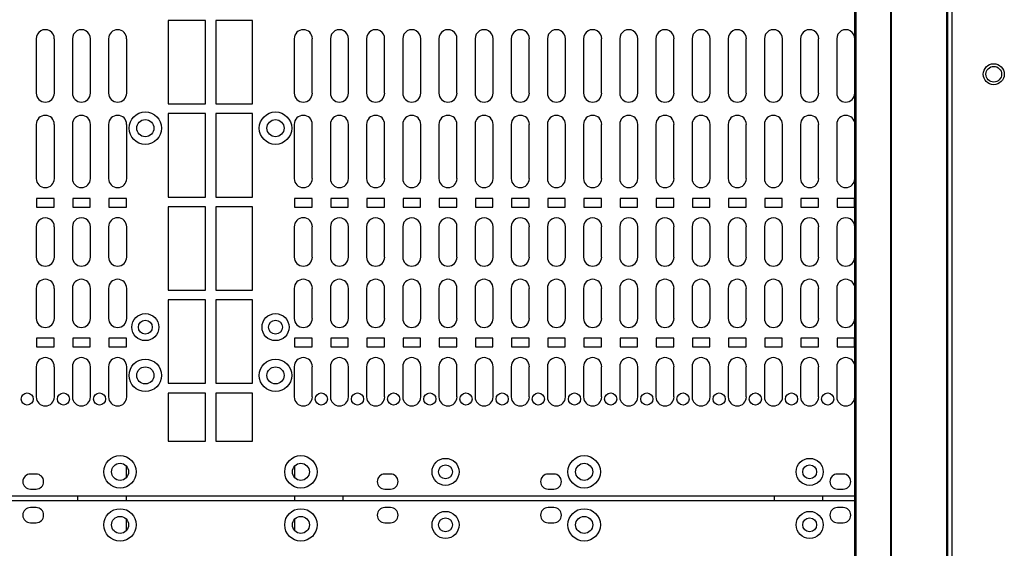
# Model space of a CAD drawing. Units: inches. Extents: x 0.3 to 33.8, y 0.2 to 21.7.
# Drawn here: x 11.1 to 12.2, y 12.1 to 12.6 of the extents above; entities that cross this region are included whole.
import ezdxf

# ---------------------------------------------------------------- set-up
doc = ezdxf.new("R2010")
doc.units = ezdxf.units.IN
doc.header["$MEASUREMENT"] = 0

msp = doc.modelspace()

# ---------------------------------------------------------------- linework, layer by layer
at = {"color": 7, "linetype": 'Continuous', "lineweight": 25}
for p, q in [((12.1071, 16.2138), (12.1071, 7.7388)), ((12.1021, 8.0458), (12.1021, 16.2088)), ((12.1031, 8.0449), (12.1031, 16.2097)), ((12.0438, 8.1041), (12.0438, 16.1505)), ((12.0445, 8.1035), (12.0445, 16.1512)), ((12.0066, 8.1413), (12.0066, 16.1133)), ((12.0079, 8.14), (12.0079, 16.1146)), ((11.3334, 12.6228), (11.2947, 12.6228)), ((11.2947, 12.6228), (11.2947, 12.5363)), ((11.3334, 12.5363), (11.3334, 12.6228)), ((11.3822, 12.6228), (11.3441, 12.6228)), ((11.3441, 12.6228), (11.3441, 12.5363)), ((11.3822, 12.5363), (11.3822, 12.6228)), ((11.1578, 12.6038), (11.1578, 12.5475)), ((11.1766, 12.5475), (11.1766, 12.6038)), ((11.1953, 12.6038), (11.1953, 12.5475)), ((11.2141, 12.5475), (11.2141, 12.6038)), ((11.2328, 12.6038), (11.2328, 12.5475)), ((11.2516, 12.5475), (11.2516, 12.6038)), ((11.4253, 12.6038), (11.4253, 12.5475)), ((11.444, 12.5475), (11.444, 12.6038)), ((11.4628, 12.6038), (11.4628, 12.5475)), ((11.4815, 12.5475), (11.4815, 12.6038)), ((11.5003, 12.6038), (11.5003, 12.5475)), ((11.519, 12.5475), (11.519, 12.6038)), ((11.5378, 12.6038), (11.5378, 12.5475)), ((11.5565, 12.5475), (11.5565, 12.6038)), ((11.5753, 12.6038), (11.5753, 12.5475)), ((11.594, 12.5475), (11.594, 12.6038)), ((11.6128, 12.6038), (11.6128, 12.5475)), ((11.6315, 12.5475), (11.6315, 12.6038)), ((11.6503, 12.6038), (11.6503, 12.5475)), ((11.669, 12.5475), (11.669, 12.6038)), ((11.6878, 12.6038), (11.6878, 12.5475)), ((11.7065, 12.5475), (11.7065, 12.6038)), ((11.7253, 12.6038), (11.7253, 12.5475)), ((11.744, 12.5475), (11.744, 12.6038)), ((11.7628, 12.6038), (11.7628, 12.5475)), ((11.7815, 12.5475), (11.7815, 12.6038)), ((11.8003, 12.6038), (11.8003, 12.5475)), ((11.819, 12.5475), (11.819, 12.6038)), ((11.8378, 12.6038), (11.8378, 12.5475)), ((11.8565, 12.5475), (11.8565, 12.6038)), ((11.8753, 12.6038), (11.8753, 12.5475)), ((11.894, 12.5475), (11.894, 12.6038)), ((11.9128, 12.6038), (11.9128, 12.5475)), ((11.9315, 12.5475), (11.9315, 12.6038)), ((11.9503, 12.6038), (11.9503, 12.5475)), ((11.969, 12.5475), (11.969, 12.6038)), ((11.9878, 12.6038), (11.9878, 12.5475)), ((12.0065, 12.5475), (12.0065, 12.6038)), ((11.2947, 12.5363), (11.3334, 12.5363)), ((11.3334, 12.5262), (11.2947, 12.5262)), ((11.2947, 12.5262), (11.2947, 12.4397)), ((11.3334, 12.4397), (11.3334, 12.5262)), ((11.3441, 12.5363), (11.3822, 12.5363)), ((11.3822, 12.5262), (11.3441, 12.5262)), ((11.3441, 12.5262), (11.3441, 12.4397)), ((11.3822, 12.4397), (11.3822, 12.5262)), ((11.1578, 12.515), (11.1578, 12.4588)), ((11.1766, 12.4588), (11.1766, 12.515)), ((11.1953, 12.515), (11.1953, 12.4588)), ((11.2141, 12.4588), (11.2141, 12.515)), ((11.2328, 12.515), (11.2328, 12.4588)), ((11.2516, 12.4588), (11.2516, 12.515)), ((11.4253, 12.515), (11.4253, 12.4588)), ((11.444, 12.4588), (11.444, 12.515)), ((11.4628, 12.515), (11.4628, 12.4588)), ((11.4815, 12.4588), (11.4815, 12.515)), ((11.5003, 12.515), (11.5003, 12.4588)), ((11.519, 12.4588), (11.519, 12.515)), ((11.5378, 12.515), (11.5378, 12.4588)), ((11.5565, 12.4588), (11.5565, 12.515)), ((11.5753, 12.515), (11.5753, 12.4588)), ((11.594, 12.4588), (11.594, 12.515)), ((11.6128, 12.515), (11.6128, 12.4588)), ((11.6315, 12.4588), (11.6315, 12.515)), ((11.6503, 12.515), (11.6503, 12.4588)), ((11.669, 12.4588), (11.669, 12.515)), ((11.6878, 12.515), (11.6878, 12.4588)), ((11.7065, 12.4588), (11.7065, 12.515)), ((11.7253, 12.515), (11.7253, 12.4588)), ((11.744, 12.4588), (11.744, 12.515)), ((11.7628, 12.515), (11.7628, 12.4588)), ((11.7815, 12.4588), (11.7815, 12.515)), ((11.8003, 12.515), (11.8003, 12.4588)), ((11.819, 12.4588), (11.819, 12.515)), ((11.8378, 12.515), (11.8378, 12.4588)), ((11.8565, 12.4588), (11.8565, 12.515)), ((11.8753, 12.515), (11.8753, 12.4588)), ((11.894, 12.4588), (11.894, 12.515)), ((11.9128, 12.515), (11.9128, 12.4588)), ((11.9315, 12.4588), (11.9315, 12.515)), ((11.9503, 12.515), (11.9503, 12.4588)), ((11.969, 12.4588), (11.969, 12.515)), ((11.9878, 12.515), (11.9878, 12.4588)), ((12.0065, 12.4588), (12.0065, 12.515)), ((11.1763, 12.4383), (11.1581, 12.4383)), ((11.1581, 12.4383), (11.1581, 12.4293)), ((11.1763, 12.4293), (11.1763, 12.4383)), ((11.2138, 12.4383), (11.1956, 12.4383)), ((11.1956, 12.4383), (11.1956, 12.4293)), ((11.2138, 12.4293), (11.2138, 12.4383)), ((11.2331, 12.4383), (11.2331, 12.4293)), ((11.2513, 12.4383), (11.2331, 12.4383)), ((11.2513, 12.4293), (11.2513, 12.4383)), ((11.2947, 12.4397), (11.3334, 12.4397)), ((11.3441, 12.4397), (11.3822, 12.4397)), ((11.4438, 12.4383), (11.4256, 12.4383)), ((11.4256, 12.4383), (11.4256, 12.4293)), ((11.4438, 12.4293), (11.4438, 12.4383)), ((11.4813, 12.4383), (11.4631, 12.4383)), ((11.4631, 12.4383), (11.4631, 12.4293)), ((11.4813, 12.4293), (11.4813, 12.4383)), ((11.5006, 12.4383), (11.5006, 12.4293)), ((11.5188, 12.4383), (11.5006, 12.4383)), ((11.5188, 12.4293), (11.5188, 12.4383)), ((11.5563, 12.4383), (11.5381, 12.4383)), ((11.5381, 12.4383), (11.5381, 12.4293)), ((11.5563, 12.4293), (11.5563, 12.4383)), ((11.5938, 12.4383), (11.5756, 12.4383)), ((11.5756, 12.4383), (11.5756, 12.4293)), ((11.5938, 12.4293), (11.5938, 12.4383)), ((11.6313, 12.4383), (11.6131, 12.4383)), ((11.6131, 12.4383), (11.6131, 12.4293)), ((11.6313, 12.4293), (11.6313, 12.4383)), ((11.6506, 12.4383), (11.6506, 12.4293)), ((11.6688, 12.4383), (11.6506, 12.4383)), ((11.6688, 12.4293), (11.6688, 12.4383)), ((11.6881, 12.4383), (11.6881, 12.4293)), ((11.7063, 12.4383), (11.6881, 12.4383)), ((11.7063, 12.4293), (11.7063, 12.4383)), ((11.7438, 12.4383), (11.7256, 12.4383)), ((11.7256, 12.4383), (11.7256, 12.4293)), ((11.7438, 12.4293), (11.7438, 12.4383)), ((11.7813, 12.4383), (11.7631, 12.4383)), ((11.7631, 12.4383), (11.7631, 12.4293)), ((11.7813, 12.4293), (11.7813, 12.4383)), ((11.8006, 12.4383), (11.8006, 12.4293)), ((11.8188, 12.4383), (11.8006, 12.4383)), ((11.8188, 12.4293), (11.8188, 12.4383)), ((11.8381, 12.4383), (11.8381, 12.4293)), ((11.8563, 12.4383), (11.8381, 12.4383)), ((11.8563, 12.4293), (11.8563, 12.4383)), ((11.8938, 12.4383), (11.8756, 12.4383)), ((11.8756, 12.4383), (11.8756, 12.4293)), ((11.8938, 12.4293), (11.8938, 12.4383)), ((11.9313, 12.4383), (11.9131, 12.4383)), ((11.9131, 12.4383), (11.9131, 12.4293)), ((11.9313, 12.4293), (11.9313, 12.4383)), ((11.9688, 12.4383), (11.9506, 12.4383)), ((11.9506, 12.4383), (11.9506, 12.4293)), ((11.9688, 12.4293), (11.9688, 12.4383)), ((11.9881, 12.4383), (11.9881, 12.4293)), ((12.0063, 12.4383), (11.9881, 12.4383)), ((12.0063, 12.4293), (12.0063, 12.4383)), ((11.1581, 12.4293), (11.1763, 12.4293)), ((11.1956, 12.4293), (11.2138, 12.4293)), ((11.2331, 12.4293), (11.2513, 12.4293)), ((11.3334, 12.4297), (11.2947, 12.4297)), ((11.2947, 12.4297), (11.2947, 12.3432)), ((11.3334, 12.3432), (11.3334, 12.4297)), ((11.3822, 12.4297), (11.3441, 12.4297)), ((11.3441, 12.4297), (11.3441, 12.3432)), ((11.3822, 12.3432), (11.3822, 12.4297)), ((11.4256, 12.4293), (11.4438, 12.4293)), ((11.4631, 12.4293), (11.4813, 12.4293)), ((11.5006, 12.4293), (11.5188, 12.4293)), ((11.5381, 12.4293), (11.5563, 12.4293)), ((11.5756, 12.4293), (11.5938, 12.4293)), ((11.6131, 12.4293), (11.6313, 12.4293)), ((11.6506, 12.4293), (11.6688, 12.4293)), ((11.6881, 12.4293), (11.7063, 12.4293)), ((11.7256, 12.4293), (11.7438, 12.4293)), ((11.7631, 12.4293), (11.7813, 12.4293)), ((11.8006, 12.4293), (11.8188, 12.4293)), ((11.8381, 12.4293), (11.8563, 12.4293)), ((11.8756, 12.4293), (11.8938, 12.4293)), ((11.9131, 12.4293), (11.9313, 12.4293)), ((11.9506, 12.4293), (11.9688, 12.4293)), ((11.9881, 12.4293), (12.0063, 12.4293)), ((11.1578, 12.4088), (11.1578, 12.3775)), ((11.1766, 12.3775), (11.1766, 12.4088)), ((11.1953, 12.4088), (11.1953, 12.3775)), ((11.2141, 12.3775), (11.2141, 12.4088)), ((11.2328, 12.4088), (11.2328, 12.3775)), ((11.2516, 12.3775), (11.2516, 12.4088)), ((11.4253, 12.4088), (11.4253, 12.3775)), ((11.444, 12.3775), (11.444, 12.4088)), ((11.4628, 12.4088), (11.4628, 12.3775)), ((11.4815, 12.3775), (11.4815, 12.4088)), ((11.5003, 12.4088), (11.5003, 12.3775)), ((11.519, 12.3775), (11.519, 12.4088)), ((11.5378, 12.4088), (11.5378, 12.3775)), ((11.5565, 12.3775), (11.5565, 12.4088)), ((11.5753, 12.4088), (11.5753, 12.3775)), ((11.594, 12.3775), (11.594, 12.4088)), ((11.6128, 12.4088), (11.6128, 12.3775)), ((11.6315, 12.3775), (11.6315, 12.4088)), ((11.6503, 12.4088), (11.6503, 12.3775)), ((11.669, 12.3775), (11.669, 12.4088)), ((11.6878, 12.4088), (11.6878, 12.3775)), ((11.7065, 12.3775), (11.7065, 12.4088)), ((11.7253, 12.4088), (11.7253, 12.3775)), ((11.744, 12.3775), (11.744, 12.4088)), ((11.7628, 12.4088), (11.7628, 12.3775)), ((11.7815, 12.3775), (11.7815, 12.4088)), ((11.8003, 12.4088), (11.8003, 12.3775)), ((11.819, 12.3775), (11.819, 12.4088)), ((11.8378, 12.4088), (11.8378, 12.3775)), ((11.8565, 12.3775), (11.8565, 12.4088)), ((11.8753, 12.4088), (11.8753, 12.3775)), ((11.894, 12.3775), (11.894, 12.4088)), ((11.9128, 12.4088), (11.9128, 12.3775)), ((11.9315, 12.3775), (11.9315, 12.4088)), ((11.9503, 12.4088), (11.9503, 12.3775)), ((11.969, 12.3775), (11.969, 12.4088)), ((11.9878, 12.4088), (11.9878, 12.3775)), ((12.0065, 12.3775), (12.0065, 12.4088)), ((11.1578, 12.345), (11.1578, 12.3138)), ((11.1766, 12.3138), (11.1766, 12.345)), ((11.1953, 12.345), (11.1953, 12.3138)), ((11.2141, 12.3138), (11.2141, 12.345)), ((11.2328, 12.345), (11.2328, 12.3138)), ((11.2516, 12.3138), (11.2516, 12.345)), ((11.2947, 12.3432), (11.3334, 12.3432)), ((11.3441, 12.3432), (11.3822, 12.3432)), ((11.4253, 12.345), (11.4253, 12.3138)), ((11.444, 12.3138), (11.444, 12.345)), ((11.4628, 12.345), (11.4628, 12.3138)), ((11.4815, 12.3138), (11.4815, 12.345)), ((11.5003, 12.345), (11.5003, 12.3138)), ((11.519, 12.3138), (11.519, 12.345)), ((11.5378, 12.345), (11.5378, 12.3138)), ((11.5565, 12.3138), (11.5565, 12.345)), ((11.5753, 12.345), (11.5753, 12.3138)), ((11.594, 12.3138), (11.594, 12.345)), ((11.6128, 12.345), (11.6128, 12.3138)), ((11.6315, 12.3138), (11.6315, 12.345)), ((11.6503, 12.345), (11.6503, 12.3138)), ((11.669, 12.3138), (11.669, 12.345)), ((11.6878, 12.345), (11.6878, 12.3138)), ((11.7065, 12.3138), (11.7065, 12.345)), ((11.7253, 12.345), (11.7253, 12.3138)), ((11.744, 12.3138), (11.744, 12.345)), ((11.7628, 12.345), (11.7628, 12.3138)), ((11.7815, 12.3138), (11.7815, 12.345)), ((11.8003, 12.345), (11.8003, 12.3138)), ((11.819, 12.3138), (11.819, 12.345)), ((11.8378, 12.345), (11.8378, 12.3138)), ((11.8565, 12.3138), (11.8565, 12.345)), ((11.8753, 12.345), (11.8753, 12.3138)), ((11.894, 12.3138), (11.894, 12.345)), ((11.9128, 12.345), (11.9128, 12.3138)), ((11.9315, 12.3138), (11.9315, 12.345)), ((11.9503, 12.345), (11.9503, 12.3138)), ((11.969, 12.3138), (11.969, 12.345)), ((11.9878, 12.345), (11.9878, 12.3138)), ((12.0065, 12.3138), (12.0065, 12.345)), ((11.3334, 12.3331), (11.2947, 12.3331)), ((11.2947, 12.3331), (11.2947, 12.2466)), ((11.3334, 12.2466), (11.3334, 12.3331)), ((11.3822, 12.3331), (11.3441, 12.3331)), ((11.3441, 12.3331), (11.3441, 12.2466)), ((11.3822, 12.2466), (11.3822, 12.3331)), ((11.1763, 12.2933), (11.1581, 12.2933)), ((11.1581, 12.2933), (11.1581, 12.2843)), ((11.1763, 12.2843), (11.1763, 12.2933)), ((11.1956, 12.2933), (11.1956, 12.2843)), ((11.2138, 12.2933), (11.1956, 12.2933)), ((11.2138, 12.2843), (11.2138, 12.2933)), ((11.2513, 12.2933), (11.2331, 12.2933)), ((11.2331, 12.2933), (11.2331, 12.2843)), ((11.2513, 12.2843), (11.2513, 12.2933)), ((11.4256, 12.2933), (11.4256, 12.2843)), ((11.4438, 12.2933), (11.4256, 12.2933)), ((11.4438, 12.2843), (11.4438, 12.2933)), ((11.4813, 12.2933), (11.4631, 12.2933)), ((11.4631, 12.2933), (11.4631, 12.2843)), ((11.4813, 12.2843), (11.4813, 12.2933)), ((11.5188, 12.2933), (11.5006, 12.2933)), ((11.5006, 12.2933), (11.5006, 12.2843)), ((11.5188, 12.2843), (11.5188, 12.2933)), ((11.5381, 12.2933), (11.5381, 12.2843)), ((11.5563, 12.2933), (11.5381, 12.2933)), ((11.5563, 12.2843), (11.5563, 12.2933)), ((11.5756, 12.2933), (11.5756, 12.2843)), ((11.5938, 12.2933), (11.5756, 12.2933)), ((11.5938, 12.2843), (11.5938, 12.2933)), ((11.6313, 12.2933), (11.6131, 12.2933)), ((11.6131, 12.2933), (11.6131, 12.2843)), ((11.6313, 12.2843), (11.6313, 12.2933)), ((11.6688, 12.2933), (11.6506, 12.2933)), ((11.6506, 12.2933), (11.6506, 12.2843)), ((11.6688, 12.2843), (11.6688, 12.2933)), ((11.6881, 12.2933), (11.6881, 12.2843)), ((11.7063, 12.2933), (11.6881, 12.2933)), ((11.7063, 12.2843), (11.7063, 12.2933)), ((11.7256, 12.2933), (11.7256, 12.2843)), ((11.7438, 12.2933), (11.7256, 12.2933)), ((11.7438, 12.2843), (11.7438, 12.2933)), ((11.7631, 12.2933), (11.7631, 12.2843)), ((11.7813, 12.2933), (11.7631, 12.2933)), ((11.7813, 12.2843), (11.7813, 12.2933)), ((11.8006, 12.2933), (11.8006, 12.2843)), ((11.8188, 12.2933), (11.8006, 12.2933)), ((11.8188, 12.2843), (11.8188, 12.2933)), ((11.8563, 12.2933), (11.8381, 12.2933)), ((11.8381, 12.2933), (11.8381, 12.2843)), ((11.8563, 12.2843), (11.8563, 12.2933)), ((11.8756, 12.2933), (11.8756, 12.2843)), ((11.8938, 12.2933), (11.8756, 12.2933)), ((11.8938, 12.2843), (11.8938, 12.2933)), ((11.9313, 12.2933), (11.9131, 12.2933)), ((11.9131, 12.2933), (11.9131, 12.2843)), ((11.9313, 12.2843), (11.9313, 12.2933)), ((11.9688, 12.2933), (11.9506, 12.2933)), ((11.9506, 12.2933), (11.9506, 12.2843)), ((11.9688, 12.2843), (11.9688, 12.2933)), ((11.9881, 12.2933), (11.9881, 12.2843)), ((12.0063, 12.2933), (11.9881, 12.2933)), ((12.0063, 12.2843), (12.0063, 12.2933)), ((11.1581, 12.2843), (11.1763, 12.2843)), ((11.1956, 12.2843), (11.2138, 12.2843)), ((11.2331, 12.2843), (11.2513, 12.2843)), ((11.4256, 12.2843), (11.4438, 12.2843)), ((11.4631, 12.2843), (11.4813, 12.2843)), ((11.5006, 12.2843), (11.5188, 12.2843)), ((11.5381, 12.2843), (11.5563, 12.2843)), ((11.5756, 12.2843), (11.5938, 12.2843)), ((11.6131, 12.2843), (11.6313, 12.2843)), ((11.6506, 12.2843), (11.6688, 12.2843)), ((11.6881, 12.2843), (11.7063, 12.2843)), ((11.7256, 12.2843), (11.7438, 12.2843)), ((11.7631, 12.2843), (11.7813, 12.2843)), ((11.8006, 12.2843), (11.8188, 12.2843)), ((11.8381, 12.2843), (11.8563, 12.2843)), ((11.8756, 12.2843), (11.8938, 12.2843)), ((11.9131, 12.2843), (11.9313, 12.2843)), ((11.9506, 12.2843), (11.9688, 12.2843)), ((11.9881, 12.2843), (12.0063, 12.2843)), ((11.1578, 12.2638), (11.1578, 12.2325)), ((11.1766, 12.2325), (11.1766, 12.2638)), ((11.1953, 12.2638), (11.1953, 12.2325)), ((11.2141, 12.2325), (11.2141, 12.2638)), ((11.2328, 12.2638), (11.2328, 12.2325)), ((11.2516, 12.2325), (11.2516, 12.2638)), ((11.4253, 12.2638), (11.4253, 12.2325)), ((11.444, 12.2325), (11.444, 12.2638)), ((11.4628, 12.2638), (11.4628, 12.2325)), ((11.4815, 12.2325), (11.4815, 12.2638)), ((11.5003, 12.2638), (11.5003, 12.2325)), ((11.519, 12.2325), (11.519, 12.2638)), ((11.5378, 12.2638), (11.5378, 12.2325)), ((11.5565, 12.2325), (11.5565, 12.2638)), ((11.5753, 12.2638), (11.5753, 12.2325)), ((11.594, 12.2325), (11.594, 12.2638)), ((11.6128, 12.2638), (11.6128, 12.2325)), ((11.6315, 12.2325), (11.6315, 12.2638)), ((11.6503, 12.2638), (11.6503, 12.2325)), ((11.669, 12.2325), (11.669, 12.2638)), ((11.6878, 12.2638), (11.6878, 12.2325)), ((11.7065, 12.2325), (11.7065, 12.2638)), ((11.7253, 12.2638), (11.7253, 12.2325)), ((11.744, 12.2325), (11.744, 12.2638)), ((11.7628, 12.2638), (11.7628, 12.2325)), ((11.7815, 12.2325), (11.7815, 12.2638)), ((11.8003, 12.2638), (11.8003, 12.2325)), ((11.819, 12.2325), (11.819, 12.2638)), ((11.8378, 12.2638), (11.8378, 12.2325)), ((11.8565, 12.2325), (11.8565, 12.2638)), ((11.8753, 12.2638), (11.8753, 12.2325)), ((11.894, 12.2325), (11.894, 12.2638)), ((11.9128, 12.2638), (11.9128, 12.2325)), ((11.9315, 12.2325), (11.9315, 12.2638)), ((11.9503, 12.2638), (11.9503, 12.2325)), ((11.969, 12.2325), (11.969, 12.2638)), ((11.9878, 12.2638), (11.9878, 12.2325)), ((12.0065, 12.2325), (12.0065, 12.2638)), ((11.2947, 12.2466), (11.3334, 12.2466)), ((11.3441, 12.2466), (11.3822, 12.2466)), ((11.3334, 12.2365), (11.2947, 12.2365)), ((11.2947, 12.2365), (11.2947, 12.1865)), ((11.3334, 12.1865), (11.3334, 12.2365)), ((11.3822, 12.2365), (11.3441, 12.2365)), ((11.3441, 12.2365), (11.3441, 12.1865)), ((11.3822, 12.1865), (11.3822, 12.2365)), ((11.2947, 12.1865), (11.3334, 12.1865)), ((11.3441, 12.1865), (11.3822, 12.1865)), ((11.2509, 12.1611), (11.2509, 12.1485)), ((11.4259, 12.1486), (11.4259, 12.161)), ((11.1577, 12.1525), (11.1517, 12.1525)), ((11.5252, 12.1525), (11.5192, 12.1525)), ((11.6945, 12.1525), (11.6885, 12.1525)), ((11.9945, 12.1525), (11.9885, 12.1525)), ((10.6702, 12.1298), (12.0066, 12.1298)), ((11.1517, 12.1369), (11.1577, 12.1369)), ((11.2009, 12.1248), (11.2009, 12.1298)), ((11.2509, 12.1298), (11.2509, 12.1248)), ((11.4259, 12.1248), (11.4259, 12.1298)), ((11.4759, 12.1248), (11.4759, 12.1298)), ((11.5192, 12.1369), (11.5252, 12.1369)), ((11.6885, 12.1369), (11.6945, 12.1369)), ((11.9232, 12.1248), (11.9232, 12.1298)), ((11.9732, 12.1298), (11.9732, 12.1248)), ((11.9885, 12.1369), (11.9945, 12.1369)), ((12.0066, 12.1248), (10.6702, 12.1248)), ((11.1577, 12.1177), (11.1517, 12.1177)), ((11.5252, 12.1177), (11.5192, 12.1177)), ((11.6945, 12.1177), (11.6885, 12.1177)), ((11.9945, 12.1177), (11.9885, 12.1177)), ((11.1517, 12.1021), (11.1577, 12.1021)), ((11.2509, 12.1061), (11.2509, 12.0935)), ((11.4259, 12.0936), (11.4259, 12.106)), ((11.5192, 12.1021), (11.5252, 12.1021)), ((11.6885, 12.1021), (11.6945, 12.1021)), ((11.9885, 12.1021), (11.9945, 12.1021))]:
    msp.add_line(p, q, dxfattribs=at)
for centre, radius in [((12.1506, 12.567), 0.0109), ((12.1506, 12.567), 0.00815), ((11.2709, 12.5111), 0.0168), ((11.4059, 12.5111), 0.0168), ((11.2709, 12.5111), 0.00885), ((11.4059, 12.5111), 0.00885), ((11.2709, 12.3048), 0.014), ((11.2709, 12.3048), 0.0072), ((11.4059, 12.3048), 0.014), ((11.4059, 12.3048), 0.0072), ((11.2709, 12.2548), 0.0168), ((11.4059, 12.2548), 0.0168), ((11.2709, 12.2548), 0.00885), ((11.4059, 12.2548), 0.00885), ((11.1485, 12.2303), 0.00625), ((11.186, 12.2303), 0.00625), ((11.2235, 12.2303), 0.00625), ((11.4534, 12.2303), 0.00625), ((11.4909, 12.2303), 0.00625), ((11.5284, 12.2303), 0.00625), ((11.5659, 12.2303), 0.00625), ((11.6034, 12.2303), 0.00625), ((11.6409, 12.2303), 0.00625), ((11.6784, 12.2303), 0.00625), ((11.7159, 12.2303), 0.00625), ((11.7534, 12.2303), 0.00625), ((11.7909, 12.2303), 0.00625), ((11.8284, 12.2303), 0.00625), ((11.8659, 12.2303), 0.00625), ((11.9034, 12.2303), 0.00625), ((11.9409, 12.2303), 0.00625), ((11.9784, 12.2303), 0.00625), ((11.2447, 12.1548), 0.0168), ((11.4322, 12.1548), 0.0168), ((11.7259, 12.1548), 0.0168), ((11.2447, 12.1548), 0.00885), ((11.4322, 12.1548), 0.00885), ((11.5822, 12.1548), 0.014), ((11.5822, 12.1548), 0.0072), ((11.7259, 12.1548), 0.00885), ((11.9597, 12.1548), 0.014), ((11.9597, 12.1548), 0.0072), ((11.2447, 12.0998), 0.0168), ((11.2447, 12.0998), 0.00885), ((11.4322, 12.0998), 0.0168), ((11.4322, 12.0998), 0.00885), ((11.5822, 12.0998), 0.014), ((11.7259, 12.0998), 0.0168), ((11.7259, 12.0998), 0.00885), ((11.9597, 12.0998), 0.014), ((11.5822, 12.0998), 0.0072), ((11.9597, 12.0998), 0.0072)]:
    msp.add_circle(centre, radius, dxfattribs=at)
for centre, radius, start, end in [((11.1672, 12.6038), 0.00937, 359.9999, 180), ((11.2047, 12.6038), 0.00938, 359.9999, 180), ((11.2422, 12.6038), 0.00937, 0.0339, 179.9659), ((11.4347, 12.6038), 0.00938, 0.0341, 179.9661), ((11.4722, 12.6038), 0.00937, 0, 180.0001), ((11.5097, 12.6038), 0.00937, 0, 180.0001), ((11.5472, 12.6038), 0.00937, 0, 180.0001), ((11.5847, 12.6038), 0.00937, 0, 180.0001), ((11.6222, 12.6038), 0.00937, 0, 180.0001), ((11.6597, 12.6038), 0.00938, 0, 180.0001), ((11.6972, 12.6038), 0.00937, 0, 180.0001), ((11.7347, 12.6038), 0.00937, 0, 180.0001), ((11.7722, 12.6038), 0.00938, 0, 180.0001), ((11.8097, 12.6038), 0.00937, 0, 180.0001), ((11.8472, 12.6038), 0.00937, 0, 180.0001), ((11.8847, 12.6038), 0.00937, 0, 180.0001), ((11.9222, 12.6038), 0.00937, 0, 180.0001), ((11.9597, 12.6038), 0.00938, 0, 180.0001), ((11.9972, 12.6038), 0.00938, 0, 180.0001), ((11.1672, 12.5475), 0.00938, 180, 0), ((11.2047, 12.5475), 0.00938, 180, 0), ((11.2422, 12.5475), 0.00938, 180, 0), ((11.4347, 12.5475), 0.00938, 180, 0), ((11.4722, 12.5475), 0.00938, 180, 0), ((11.5097, 12.5475), 0.00938, 180, 0), ((11.5472, 12.5475), 0.00938, 180, 0), ((11.5847, 12.5475), 0.00938, 180, 0), ((11.6222, 12.5475), 0.00938, 180, 0), ((11.6597, 12.5475), 0.00938, 180, 0), ((11.6972, 12.5475), 0.00938, 180, 0), ((11.7347, 12.5475), 0.00938, 180, 0), ((11.7722, 12.5475), 0.00938, 180, 0), ((11.8097, 12.5475), 0.00938, 180, 0), ((11.8472, 12.5475), 0.00938, 180, 0), ((11.8847, 12.5475), 0.00938, 180, 0), ((11.9222, 12.5475), 0.00938, 180, 0), ((11.9597, 12.5475), 0.00938, 180, 0), ((11.9972, 12.5475), 0.00937, 180, 0), ((11.1672, 12.515), 0.00937, 0.0001, 180), ((11.2047, 12.515), 0.00938, 0.0001, 180), ((11.2422, 12.515), 0.00937, 0.034, 179.966), ((11.4347, 12.515), 0.00937, 0.034, 179.966), ((11.4722, 12.515), 0.00937, 0, 179.9999), ((11.5097, 12.515), 0.00937, 0, 179.9999), ((11.5472, 12.515), 0.00937, 0, 179.9999), ((11.5847, 12.515), 0.00937, 0, 179.9999), ((11.6222, 12.515), 0.00937, 0, 179.9999), ((11.6597, 12.515), 0.00938, 0, 179.9999), ((11.6972, 12.515), 0.00937, 0, 179.9999), ((11.7347, 12.515), 0.00937, 0, 179.9999), ((11.7722, 12.515), 0.00938, 0, 179.9999), ((11.8097, 12.515), 0.00937, 0, 179.9999), ((11.8472, 12.515), 0.00937, 0, 179.9999), ((11.8847, 12.515), 0.00937, 0, 179.9999), ((11.9222, 12.515), 0.00937, 0, 179.9999), ((11.9597, 12.515), 0.00938, 0, 179.9999), ((11.9972, 12.515), 0.00938, 0, 179.9999), ((11.1672, 12.4588), 0.00938, 180, 0), ((11.2047, 12.4588), 0.00938, 180, 0), ((11.2422, 12.4588), 0.00938, 180, 0), ((11.4347, 12.4588), 0.00938, 180, 0), ((11.4722, 12.4588), 0.00938, 180, 0), ((11.5097, 12.4588), 0.00938, 180, 0), ((11.5472, 12.4588), 0.00938, 180, 0), ((11.5847, 12.4588), 0.00938, 180, 0), ((11.6222, 12.4588), 0.00938, 180, 0), ((11.6597, 12.4588), 0.00938, 180, 0), ((11.6972, 12.4588), 0.00938, 180, 0), ((11.7347, 12.4588), 0.00938, 180, 0), ((11.7722, 12.4588), 0.00938, 180, 0), ((11.8097, 12.4588), 0.00938, 180, 0), ((11.8472, 12.4588), 0.00938, 180, 0), ((11.8847, 12.4588), 0.00938, 180, 0), ((11.9222, 12.4588), 0.00938, 180, 0), ((11.9597, 12.4588), 0.00938, 180, 0), ((11.9972, 12.4588), 0.00937, 180, 0), ((11.1672, 12.4088), 0.00937, 359.9999, 180), ((11.2047, 12.4088), 0.00938, 359.9999, 180), ((11.2422, 12.4088), 0.00938, 0.0339, 179.966), ((11.4347, 12.4088), 0.00938, 0.034, 179.9661), ((11.4722, 12.4088), 0.00937, 0, 180.0001), ((11.5097, 12.4088), 0.00937, 0, 180.0001), ((11.5472, 12.4088), 0.00937, 0, 180.0001), ((11.5847, 12.4088), 0.00937, 0, 180.0001), ((11.6222, 12.4088), 0.00937, 0, 180.0001), ((11.6597, 12.4088), 0.00938, 0, 180.0001), ((11.6972, 12.4088), 0.00937, 0, 180.0001), ((11.7347, 12.4088), 0.00937, 0, 180.0001), ((11.7722, 12.4088), 0.00938, 0, 180.0001), ((11.8097, 12.4088), 0.00937, 0, 180.0001), ((11.8472, 12.4088), 0.00937, 0, 180.0001), ((11.8847, 12.4088), 0.00937, 0, 180.0001), ((11.9222, 12.4088), 0.00937, 0, 180.0001), ((11.9597, 12.4088), 0.00938, 0, 180.0001), ((11.9972, 12.4088), 0.00938, 0, 180.0001), ((11.1672, 12.3775), 0.00938, 180, 0), ((11.2047, 12.3775), 0.00938, 180, 0), ((11.2422, 12.3775), 0.00938, 180, 0), ((11.4347, 12.3775), 0.00938, 180, 0), ((11.4722, 12.3775), 0.00938, 180, 0), ((11.5097, 12.3775), 0.00938, 180, 0), ((11.5472, 12.3775), 0.00938, 180, 0), ((11.5847, 12.3775), 0.00938, 180, 0), ((11.6222, 12.3775), 0.00938, 180, 0), ((11.6597, 12.3775), 0.00938, 180, 0), ((11.6972, 12.3775), 0.00938, 180, 0), ((11.7347, 12.3775), 0.00938, 180, 0), ((11.7722, 12.3775), 0.00938, 180, 0), ((11.8097, 12.3775), 0.00938, 180, 0), ((11.8472, 12.3775), 0.00938, 180, 0), ((11.8847, 12.3775), 0.00938, 180, 0), ((11.9222, 12.3775), 0.00938, 180, 0), ((11.9597, 12.3775), 0.00938, 180, 0), ((11.9972, 12.3775), 0.00937, 180, 0), ((11.1672, 12.345), 0.00937, 360, 180), ((11.2047, 12.345), 0.00938, 360, 180), ((11.2422, 12.345), 0.00938, 0.034, 179.966), ((11.4347, 12.345), 0.00938, 0.034, 179.966), ((11.4722, 12.345), 0.00937, 0, 180), ((11.5097, 12.345), 0.00937, 0, 180), ((11.5472, 12.345), 0.00937, 0, 180), ((11.5847, 12.345), 0.00937, 0, 180), ((11.6222, 12.345), 0.00937, 0, 180), ((11.6597, 12.345), 0.00938, 0, 180), ((11.6972, 12.345), 0.00937, 0, 180), ((11.7347, 12.345), 0.00937, 0, 180), ((11.7722, 12.345), 0.00938, 0, 180), ((11.8097, 12.345), 0.00937, 0, 180), ((11.8472, 12.345), 0.00937, 0, 180), ((11.8847, 12.345), 0.00937, 0, 180), ((11.9222, 12.345), 0.00937, 0, 180), ((11.9597, 12.345), 0.00938, 0, 180), ((11.9972, 12.345), 0.00938, 0, 180), ((11.1672, 12.3138), 0.00938, 180, 0), ((11.2047, 12.3138), 0.00938, 180, 0), ((11.2422, 12.3138), 0.00938, 180, 0), ((11.4347, 12.3138), 0.00938, 180, 0), ((11.4722, 12.3138), 0.00938, 180, 0), ((11.5097, 12.3138), 0.00938, 180, 0), ((11.5472, 12.3138), 0.00938, 180, 0), ((11.5847, 12.3138), 0.00938, 180, 0), ((11.6222, 12.3138), 0.00938, 180, 0), ((11.6597, 12.3138), 0.00938, 180, 0), ((11.6972, 12.3138), 0.00938, 180, 0), ((11.7347, 12.3138), 0.00938, 180, 0), ((11.7722, 12.3138), 0.00938, 180, 0), ((11.8097, 12.3138), 0.00938, 180, 0), ((11.8472, 12.3138), 0.00938, 180, 0), ((11.8847, 12.3138), 0.00938, 180, 0), ((11.9222, 12.3138), 0.00938, 180, 0), ((11.9597, 12.3138), 0.00938, 180, 0), ((11.9972, 12.3138), 0.00937, 180, 0), ((11.1672, 12.2638), 0.00937, 0.0001, 180), ((11.2047, 12.2638), 0.00938, 0.0001, 180), ((11.2422, 12.2638), 0.00938, 0.034, 179.966), ((11.4347, 12.2638), 0.00938, 0.034, 179.966), ((11.4722, 12.2638), 0.00937, 0, 179.9999), ((11.5097, 12.2638), 0.00937, 0, 179.9999), ((11.5472, 12.2638), 0.00937, 0, 179.9999), ((11.5847, 12.2638), 0.00937, 0, 179.9999), ((11.6222, 12.2638), 0.00937, 0, 179.9999), ((11.6597, 12.2638), 0.00938, 0, 179.9999), ((11.6972, 12.2638), 0.00937, 0, 179.9999), ((11.7347, 12.2638), 0.00937, 0, 179.9999), ((11.7722, 12.2638), 0.00938, 0, 179.9999), ((11.8097, 12.2638), 0.00937, 0, 179.9999), ((11.8472, 12.2638), 0.00937, 0, 179.9999), ((11.8847, 12.2638), 0.00937, 0, 179.9999), ((11.9222, 12.2638), 0.00937, 0, 179.9999), ((11.9597, 12.2638), 0.00938, 0, 179.9999), ((11.9972, 12.2638), 0.00938, 0, 179.9999), ((11.1672, 12.2325), 0.00938, 180, 0), ((11.2047, 12.2325), 0.00938, 180, 0), ((11.2422, 12.2325), 0.00938, 180, 0), ((11.4347, 12.2325), 0.00938, 180, 0), ((11.4722, 12.2325), 0.00938, 180, 0), ((11.5097, 12.2325), 0.00938, 180, 0), ((11.5472, 12.2325), 0.00938, 180, 0), ((11.5847, 12.2325), 0.00938, 180, 0), ((11.6222, 12.2325), 0.00938, 180, 0), ((11.6597, 12.2325), 0.00938, 180, 0), ((11.6972, 12.2325), 0.00938, 180, 0), ((11.7347, 12.2325), 0.00938, 180, 0), ((11.7722, 12.2325), 0.00938, 180, 0), ((11.8097, 12.2325), 0.00938, 180, 0), ((11.8472, 12.2325), 0.00938, 180, 0), ((11.8847, 12.2325), 0.00938, 180, 0), ((11.9222, 12.2325), 0.00938, 180, 0), ((11.9597, 12.2325), 0.00938, 180, 0), ((11.9972, 12.2325), 0.00937, 180, 0), ((11.1517, 12.1447), 0.0078, 90, 270), ((11.1577, 12.1447), 0.0078, 270, 90), ((11.5192, 12.1447), 0.0078, 90, 270), ((11.5252, 12.1447), 0.0078, 270, 90), ((11.6885, 12.1447), 0.0078, 90, 270), ((11.6945, 12.1447), 0.0078, 270, 90), ((11.9885, 12.1447), 0.0078, 90, 270), ((11.9945, 12.1447), 0.0078, 270, 90), ((11.1517, 12.1099), 0.0078, 90, 270), ((11.1577, 12.1099), 0.0078, 270, 90), ((11.5192, 12.1099), 0.0078, 90, 270), ((11.5252, 12.1099), 0.0078, 270, 90), ((11.6885, 12.1099), 0.0078, 90, 270), ((11.6945, 12.1099), 0.0078, 270, 90), ((11.9885, 12.1099), 0.0078, 90, 270), ((11.9945, 12.1099), 0.0078, 270, 90)]:
    msp.add_arc(centre, radius, start, end, dxfattribs=at)

doc.saveas('drawing.dxf')
